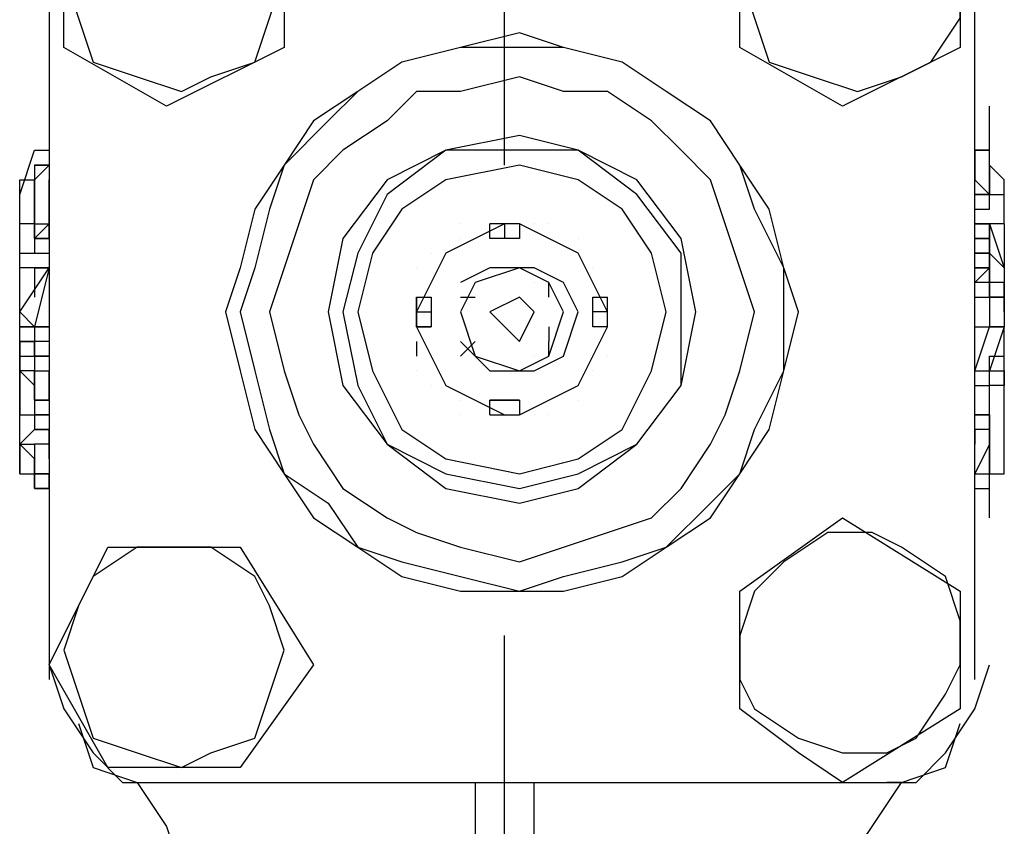
# Model space of a CAD drawing. Units: inches. Extents: x -563674 to 103197, y -378979 to 139854.
# Drawn here: x -459753 to -459357, y -337982 to -337658 of the extents above; entities that cross this region are included whole.
import ezdxf

# ---------------------------------------------------------------- set-up
doc = ezdxf.new("R2010")
doc.units = ezdxf.units.IN
doc.header["$LTSCALE"] = 500
doc.header["$MEASUREMENT"] = 0
doc.layers.add('P', color=250, linetype='CONTINUOUS', lineweight=100)

msp = doc.modelspace()

# ---------------------------------------------------------------- linework, layer by layer
at = {"layer": 'P', "color": 4, "linetype": 'Continuous', "lineweight": 25}
for points in [[(-459558.11738, -337716.86744), (-459558.11738, -336766.33922)], [(-459558.11738, -338100.62107), (-459558.11738, -337905.7923)]]:
    msp.add_lwpolyline(points, dxfattribs=at)
at = {"layer": 'P', "color": 0, "linetype": 'Continuous', "lineweight": 25}
for points in [[(-459735.23444, -337616.50111), (-459693.90713, -337592.8855), (-459646.67591, -337616.50111), (-459646.67591, -337669.63622), (-459693.90713, -337693.25183), (-459735.23444, -337669.63622), (-459735.23444, -337616.50111)], [(-459463.65495, -337616.50111), (-459422.32763, -337592.8855), (-459375.09642, -337616.50111), (-459375.09642, -337669.63622), (-459422.32763, -337693.25183), (-459463.65495, -337669.63622), (-459463.65495, -337616.50111)], [(-459688.00322, -337598.7894), (-459705.71493, -337598.7894), (-459723.42664, -337610.5972), (-459729.33054, -337622.40501), (-459735.23444, -337640.11671), (-459729.33054, -337657.82842), (-459723.42664, -337675.54013), (-459705.71493, -337681.44403), (-459688.00322, -337687.34793), (-459676.19542, -337681.44403), (-459658.48371, -337675.54013), (-459652.57981, -337657.82842), (-459646.67591, -337640.11671), (-459652.57981, -337622.40501), (-459658.48371, -337610.5972), (-459676.19542, -337598.7894), (-459688.00322, -337598.7894)], [(-459416.42373, -337598.7894), (-459434.13544, -337598.7894), (-459451.84714, -337610.5972), (-459457.75105, -337622.40501), (-459463.65495, -337640.11671), (-459457.75105, -337657.82842), (-459451.84714, -337675.54013), (-459434.13544, -337681.44403), (-459416.42373, -337687.34793), (-459398.71203, -337681.44403), (-459386.90422, -337675.54013), (-459375.09642, -337657.82842), (-459375.09642, -337640.11671), (-459375.09642, -337622.40501), (-459386.90422, -337610.5972), (-459398.71203, -337598.7894), (-459416.42373, -337598.7894)], [(-459741.13834, -337640.11671), (-459741.13834, -337923.50401)], [(-459369.19252, -337923.50401), (-459369.19252, -337640.11671)], [(-459552.21348, -337663.73232), (-459575.82909, -337669.63622), (-459599.44469, -337675.54013), (-459617.1564, -337687.34793), (-459634.86811, -337699.15573), (-459646.67591, -337716.86744), (-459658.48371, -337734.57915), (-459664.38762, -337758.19475), (-459670.29152, -337775.90646), (-459664.38762, -337799.52207), (-459658.48371, -337823.13768), (-459646.67591, -337840.84938), (-459634.86811, -337858.56109), (-459617.1564, -337870.36889), (-459599.44469, -337882.1767), (-459575.82909, -337888.0806), (-459552.21348, -337888.0806), (-459534.50177, -337888.0806), (-459510.88616, -337882.1767), (-459493.17446, -337870.36889), (-459475.46275, -337858.56109), (-459463.65495, -337840.84938), (-459451.84714, -337823.13768), (-459445.94324, -337799.52207), (-459440.03934, -337775.90646), (-459445.94324, -337758.19475), (-459451.84714, -337734.57915), (-459463.65495, -337716.86744), (-459475.46275, -337699.15573), (-459493.17446, -337687.34793), (-459510.88616, -337675.54013), (-459534.50177, -337669.63622), (-459552.21348, -337663.73232)], [(-459552.21348, -337669.63622), (-459575.82909, -337669.63622), (-459599.44469, -337675.54013), (-459617.1564, -337687.34793), (-459628.9642, -337699.15573), (-459646.67591, -337716.86744), (-459652.57981, -337734.57915), (-459658.48371, -337758.19475), (-459664.38762, -337775.90646), (-459658.48371, -337799.52207), (-459652.57981, -337823.13768), (-459646.67591, -337840.84938), (-459628.9642, -337852.65719), (-459617.1564, -337870.36889), (-459599.44469, -337876.27279), (-459575.82909, -337882.1767), (-459552.21348, -337888.0806), (-459534.50177, -337882.1767), (-459510.88616, -337876.27279), (-459493.17446, -337870.36889), (-459475.46275, -337852.65719), (-459463.65495, -337840.84938), (-459457.75105, -337823.13768), (-459445.94324, -337799.52207), (-459445.94324, -337775.90646), (-459445.94324, -337758.19475), (-459457.75105, -337734.57915), (-459463.65495, -337716.86744), (-459475.46275, -337699.15573), (-459493.17446, -337687.34793), (-459510.88616, -337675.54013), (-459534.50177, -337669.63622), (-459552.21348, -337669.63622)], [(-459552.21348, -337681.44403), (-459575.82909, -337687.34793), (-459593.54079, -337687.34793), (-459605.3486, -337699.15573), (-459623.0603, -337710.96354), (-459634.86811, -337722.77134), (-459640.77201, -337740.48305), (-459646.67591, -337758.19475), (-459652.57981, -337775.90646), (-459646.67591, -337799.52207), (-459640.77201, -337817.23377), (-459634.86811, -337829.04158), (-459623.0603, -337846.75328), (-459605.3486, -337858.56109), (-459593.54079, -337864.46499), (-459575.82909, -337870.36889), (-459552.21348, -337876.27279), (-459534.50177, -337870.36889), (-459516.79007, -337864.46499), (-459499.07836, -337858.56109), (-459487.27056, -337846.75328), (-459475.46275, -337829.04158), (-459469.55885, -337817.23377), (-459463.65495, -337799.52207), (-459457.75105, -337775.90646), (-459463.65495, -337758.19475), (-459469.55885, -337740.48305), (-459475.46275, -337722.77134), (-459487.27056, -337710.96354), (-459499.07836, -337699.15573), (-459516.79007, -337687.34793), (-459534.50177, -337687.34793), (-459552.21348, -337681.44403)], [(-459741.13834, -337693.25183), (-459741.13834, -337710.96354)], [(-459363.28861, -337710.96354), (-459363.28861, -337693.25183)], [(-459552.21348, -337705.05964), (-459581.73299, -337710.96354), (-459605.3486, -337722.77134), (-459623.0603, -337746.38695), (-459628.9642, -337775.90646), (-459623.0603, -337805.42597), (-459605.3486, -337829.04158), (-459581.73299, -337846.75328), (-459552.21348, -337852.65719), (-459528.59787, -337846.75328), (-459504.98226, -337829.04158), (-459487.27056, -337805.42597), (-459481.36665, -337775.90646), (-459487.27056, -337746.38695), (-459504.98226, -337722.77134), (-459528.59787, -337710.96354), (-459552.21348, -337705.05964)], [(-459552.21348, -337705.05964), (-459581.73299, -337710.96354), (-459605.3486, -337722.77134), (-459623.0603, -337746.38695), (-459628.9642, -337775.90646), (-459623.0603, -337805.42597), (-459605.3486, -337829.04158), (-459581.73299, -337846.75328), (-459552.21348, -337852.65719), (-459528.59787, -337846.75328), (-459504.98226, -337829.04158), (-459487.27056, -337805.42597), (-459481.36665, -337775.90646), (-459487.27056, -337746.38695), (-459504.98226, -337722.77134), (-459528.59787, -337710.96354), (-459552.21348, -337705.05964)], [(-459752.94615, -337740.48305), (-459752.94615, -337734.57915), (-459752.94615, -337734.57915), (-459752.94615, -337728.67524), (-459747.04224, -337710.96354), (-459741.13834, -337710.96354)], [(-459552.21348, -337710.96354), (-459581.73299, -337710.96354), (-459605.3486, -337728.67524), (-459617.1564, -337752.29085), (-459623.0603, -337775.90646), (-459617.1564, -337805.42597), (-459605.3486, -337829.04158), (-459581.73299, -337840.84938), (-459552.21348, -337846.75328), (-459528.59787, -337840.84938), (-459504.98226, -337829.04158), (-459487.27056, -337805.42597), (-459487.27056, -337775.90646), (-459487.27056, -337752.29085), (-459504.98226, -337728.67524), (-459528.59787, -337710.96354), (-459552.21348, -337710.96354)], [(-459363.28861, -337710.96354), (-459369.19252, -337710.96354), (-459369.19252, -337716.86744), (-459369.19252, -337716.86744), (-459369.19252, -337716.86744), (-459369.19252, -337716.86744), (-459369.19252, -337716.86744), (-459369.19252, -337716.86744), (-459369.19252, -337716.86744)], [(-459369.19252, -337710.96354), (-459369.19252, -337710.96354)], [(-459369.19252, -337710.96354), (-459363.28861, -337710.96354), (-459363.28861, -337710.96354), (-459363.28861, -337710.96354), (-459363.28861, -337710.96354), (-459363.28861, -337710.96354), (-459363.28861, -337710.96354), (-459363.28861, -337710.96354), (-459363.28861, -337710.96354), (-459363.28861, -337710.96354), (-459363.28861, -337710.96354), (-459363.28861, -337710.96354), (-459363.28861, -337710.96354), (-459369.19252, -337710.96354)], [(-459363.28861, -337734.57915), (-459363.28861, -337734.57915), (-459363.28861, -337734.57915), (-459363.28861, -337734.57915), (-459363.28861, -337734.57915), (-459363.28861, -337734.57915), (-459363.28861, -337734.57915), (-459363.28861, -337734.57915), (-459363.28861, -337734.57915), (-459363.28861, -337734.57915), (-459363.28861, -337734.57915), (-459363.28861, -337734.57915), (-459363.28861, -337734.57915), (-459363.28861, -337734.57915), (-459363.28861, -337734.57915), (-459363.28861, -337734.57915), (-459363.28861, -337734.57915), (-459363.28861, -337734.57915), (-459363.28861, -337734.57915), (-459363.28861, -337734.57915), (-459363.28861, -337734.57915), (-459363.28861, -337734.57915), (-459363.28861, -337734.57915), (-459363.28861, -337728.67524), (-459357.38471, -337728.67524), (-459357.38471, -337728.67524), (-459357.38471, -337728.67524), (-459357.38471, -337728.67524), (-459357.38471, -337722.77134), (-459357.38471, -337722.77134), (-459357.38471, -337722.77134), (-459357.38471, -337722.77134), (-459357.38471, -337722.77134), (-459357.38471, -337722.77134), (-459363.28861, -337716.86744), (-459363.28861, -337716.86744), (-459363.28861, -337716.86744), (-459363.28861, -337716.86744), (-459363.28861, -337710.96354)], [(-459363.28861, -337710.96354), (-459363.28861, -337710.96354), (-459363.28861, -337710.96354), (-459363.28861, -337710.96354), (-459363.28861, -337710.96354), (-459363.28861, -337710.96354), (-459363.28861, -337710.96354), (-459363.28861, -337710.96354), (-459363.28861, -337710.96354), (-459363.28861, -337710.96354), (-459363.28861, -337710.96354), (-459363.28861, -337710.96354), (-459363.28861, -337710.96354)], [(-459747.04224, -337716.86744), (-459741.13834, -337716.86744), (-459741.13834, -337716.86744), (-459747.04224, -337716.86744), (-459747.04224, -337722.77134), (-459741.13834, -337716.86744)], [(-459552.21348, -337716.86744), (-459581.73299, -337722.77134), (-459599.44469, -337734.57915), (-459611.2525, -337752.29085), (-459617.1564, -337775.90646), (-459611.2525, -337799.52207), (-459599.44469, -337823.13768), (-459581.73299, -337834.94548), (-459552.21348, -337840.84938), (-459528.59787, -337834.94548), (-459510.88616, -337823.13768), (-459499.07836, -337799.52207), (-459493.17446, -337775.90646), (-459499.07836, -337752.29085), (-459510.88616, -337734.57915), (-459528.59787, -337722.77134), (-459552.21348, -337716.86744)], [(-459369.19252, -337716.86744), (-459369.19252, -337722.77134), (-459369.19252, -337722.77134), (-459369.19252, -337722.77134), (-459369.19252, -337722.77134), (-459369.19252, -337722.77134), (-459369.19252, -337722.77134), (-459369.19252, -337722.77134), (-459369.19252, -337722.77134), (-459369.19252, -337722.77134), (-459363.28861, -337728.67524), (-459363.28861, -337728.67524), (-459363.28861, -337728.67524), (-459363.28861, -337728.67524), (-459369.19252, -337728.67524), (-459363.28861, -337728.67524), (-459369.19252, -337728.67524), (-459363.28861, -337728.67524)], [(-459363.28861, -337716.86744), (-459363.28861, -337722.77134), (-459363.28861, -337722.77134), (-459363.28861, -337722.77134), (-459363.28861, -337716.86744), (-459363.28861, -337716.86744)], [(-459363.28861, -337722.77134), (-459363.28861, -337716.86744)], [(-459363.28861, -337716.86744), (-459363.28861, -337716.86744), (-459363.28861, -337716.86744), (-459363.28861, -337716.86744), (-459363.28861, -337716.86744), (-459363.28861, -337716.86744)], [(-459363.28861, -337716.86744), (-459363.28861, -337716.86744)], [(-459363.28861, -337716.86744), (-459363.28861, -337716.86744)], [(-459363.28861, -337716.86744), (-459363.28861, -337716.86744)], [(-459363.28861, -337722.77134), (-459363.28861, -337722.77134), (-459363.28861, -337722.77134), (-459363.28861, -337722.77134), (-459363.28861, -337716.86744), (-459363.28861, -337716.86744), (-459363.28861, -337716.86744), (-459363.28861, -337716.86744), (-459363.28861, -337716.86744), (-459363.28861, -337716.86744), (-459363.28861, -337716.86744), (-459363.28861, -337716.86744), (-459363.28861, -337716.86744), (-459363.28861, -337716.86744), (-459363.28861, -337716.86744), (-459363.28861, -337716.86744), (-459363.28861, -337716.86744), (-459363.28861, -337716.86744), (-459363.28861, -337716.86744), (-459363.28861, -337716.86744), (-459363.28861, -337716.86744), (-459363.28861, -337716.86744), (-459363.28861, -337716.86744)], [(-459752.94615, -337840.84938), (-459752.94615, -337793.61817), (-459752.94615, -337728.67524), (-459752.94615, -337722.77134)], [(-459752.94615, -337722.77134), (-459747.04224, -337722.77134)], [(-459747.04224, -337740.48305), (-459747.04224, -337740.48305), (-459747.04224, -337740.48305), (-459741.13834, -337740.48305), (-459741.13834, -337740.48305), (-459741.13834, -337734.57915), (-459741.13834, -337734.57915), (-459741.13834, -337728.67524), (-459741.13834, -337728.67524), (-459741.13834, -337722.77134), (-459741.13834, -337722.77134)], [(-459747.04224, -337740.48305), (-459747.04224, -337740.48305), (-459747.04224, -337740.48305), (-459747.04224, -337740.48305), (-459747.04224, -337740.48305), (-459747.04224, -337740.48305), (-459747.04224, -337740.48305), (-459747.04224, -337740.48305), (-459747.04224, -337740.48305), (-459747.04224, -337740.48305), (-459747.04224, -337740.48305), (-459747.04224, -337734.57915), (-459747.04224, -337734.57915), (-459747.04224, -337734.57915), (-459747.04224, -337734.57915), (-459747.04224, -337728.67524), (-459747.04224, -337728.67524), (-459747.04224, -337728.67524), (-459747.04224, -337722.77134), (-459747.04224, -337728.67524), (-459747.04224, -337728.67524), (-459747.04224, -337734.57915), (-459747.04224, -337734.57915), (-459747.04224, -337740.48305)], [(-459369.19252, -337722.77134), (-459369.19252, -337722.77134)], [(-459363.28861, -337722.77134), (-459363.28861, -337722.77134)], [(-459363.28861, -337722.77134), (-459363.28861, -337722.77134), (-459363.28861, -337722.77134), (-459363.28861, -337722.77134)], [(-459363.28861, -337722.77134), (-459363.28861, -337722.77134), (-459363.28861, -337722.77134), (-459363.28861, -337722.77134), (-459363.28861, -337722.77134), (-459363.28861, -337722.77134), (-459363.28861, -337722.77134)], [(-459363.28861, -337728.67524), (-459363.28861, -337728.67524), (-459363.28861, -337722.77134), (-459363.28861, -337722.77134), (-459363.28861, -337722.77134), (-459363.28861, -337728.67524), (-459363.28861, -337728.67524)], [(-459363.28861, -337728.67524), (-459363.28861, -337728.67524), (-459363.28861, -337728.67524), (-459363.28861, -337728.67524), (-459363.28861, -337728.67524), (-459363.28861, -337728.67524), (-459363.28861, -337728.67524), (-459363.28861, -337728.67524), (-459363.28861, -337728.67524), (-459363.28861, -337728.67524), (-459363.28861, -337728.67524), (-459363.28861, -337728.67524), (-459363.28861, -337728.67524), (-459363.28861, -337728.67524), (-459363.28861, -337728.67524), (-459363.28861, -337728.67524), (-459363.28861, -337722.77134), (-459363.28861, -337722.77134), (-459363.28861, -337722.77134), (-459363.28861, -337722.77134)], [(-459363.28861, -337722.77134), (-459363.28861, -337722.77134), (-459363.28861, -337722.77134), (-459363.28861, -337722.77134), (-459363.28861, -337722.77134), (-459363.28861, -337722.77134)], [(-459363.28861, -337722.77134), (-459363.28861, -337722.77134)], [(-459357.38471, -337740.48305), (-459357.38471, -337728.67524), (-459357.38471, -337722.77134)], [(-459357.38471, -337722.77134), (-459357.38471, -337722.77134)], [(-459369.19252, -337734.57915), (-459363.28861, -337734.57915), (-459363.28861, -337734.57915), (-459363.28861, -337728.67524)], [(-459363.28861, -337728.67524), (-459363.28861, -337728.67524), (-459363.28861, -337728.67524), (-459363.28861, -337728.67524), (-459363.28861, -337728.67524), (-459363.28861, -337728.67524), (-459363.28861, -337728.67524)], [(-459363.28861, -337728.67524), (-459363.28861, -337728.67524)], [(-459363.28861, -337728.67524), (-459363.28861, -337728.67524)], [(-459363.28861, -337728.67524), (-459363.28861, -337728.67524)], [(-459741.13834, -337740.48305), (-459741.13834, -337740.48305), (-459741.13834, -337740.48305), (-459741.13834, -337734.57915), (-459741.13834, -337734.57915), (-459741.13834, -337734.57915)], [(-459369.19252, -337734.57915), (-459369.19252, -337734.57915), (-459369.19252, -337734.57915), (-459363.28861, -337734.57915), (-459363.28861, -337734.57915), (-459363.28861, -337734.57915), (-459363.28861, -337734.57915), (-459363.28861, -337734.57915), (-459363.28861, -337734.57915)], [(-459357.38471, -337740.48305), (-459357.38471, -337734.57915)], [(-459741.13834, -337746.38695), (-459747.04224, -337746.38695), (-459747.04224, -337746.38695), (-459747.04224, -337746.38695), (-459747.04224, -337746.38695), (-459747.04224, -337746.38695), (-459747.04224, -337740.48305), (-459747.04224, -337740.48305), (-459747.04224, -337740.48305), (-459747.04224, -337740.48305), (-459752.94615, -337740.48305)], [(-459741.13834, -337740.48305), (-459741.13834, -337740.48305), (-459741.13834, -337740.48305), (-459741.13834, -337740.48305), (-459741.13834, -337740.48305), (-459747.04224, -337746.38695)], [(-459747.04224, -337746.38695), (-459747.04224, -337746.38695), (-459741.13834, -337746.38695), (-459741.13834, -337740.48305), (-459741.13834, -337740.48305), (-459741.13834, -337740.48305)], [(-459747.04224, -337740.48305), (-459747.04224, -337752.29085)], [(-459741.13834, -337740.48305), (-459741.13834, -337740.48305), (-459741.13834, -337740.48305), (-459741.13834, -337740.48305)], [(-459558.11738, -337740.48305), (-459581.73299, -337752.29085), (-459593.54079, -337775.90646)], [(-459575.82909, -337740.48305), (-459575.82909, -337740.48305)], [(-459575.82909, -337740.48305), (-459575.82909, -337740.48305)], [(-459575.82909, -337740.48305), (-459575.82909, -337740.48305), (-459575.82909, -337740.48305)], [(-459575.82909, -337740.48305), (-459575.82909, -337740.48305), (-459575.82909, -337740.48305)], [(-459552.21348, -337740.48305), (-459552.21348, -337746.38695), (-459564.02128, -337746.38695), (-459564.02128, -337740.48305)], [(-459564.02128, -337740.48305), (-459564.02128, -337740.48305)], [(-459564.02128, -337740.48305), (-459564.02128, -337740.48305)], [(-459558.11738, -337740.48305), (-459564.02128, -337740.48305)], [(-459564.02128, -337740.48305), (-459564.02128, -337740.48305)], [(-459564.02128, -337740.48305), (-459564.02128, -337740.48305)], [(-459558.11738, -337740.48305), (-459564.02128, -337740.48305)], [(-459564.02128, -337740.48305), (-459564.02128, -337740.48305)], [(-459564.02128, -337740.48305), (-459564.02128, -337740.48305)], [(-459558.11738, -337740.48305), (-459564.02128, -337740.48305)], [(-459558.11738, -337740.48305), (-459564.02128, -337740.48305)], [(-459558.11738, -337740.48305), (-459564.02128, -337740.48305)], [(-459558.11738, -337740.48305), (-459558.11738, -337740.48305)], [(-459558.11738, -337740.48305), (-459558.11738, -337740.48305)], [(-459558.11738, -337740.48305), (-459558.11738, -337740.48305)], [(-459558.11738, -337740.48305), (-459558.11738, -337740.48305)], [(-459558.11738, -337740.48305), (-459558.11738, -337740.48305), (-459558.11738, -337746.38695), (-459558.11738, -337746.38695)], [(-459552.21348, -337740.48305), (-459558.11738, -337740.48305)], [(-459552.21348, -337740.48305), (-459558.11738, -337740.48305)], [(-459552.21348, -337740.48305), (-459558.11738, -337740.48305)], [(-459552.21348, -337740.48305), (-459558.11738, -337740.48305)], [(-459552.21348, -337740.48305), (-459558.11738, -337740.48305)], [(-459516.79007, -337775.90646), (-459528.59787, -337752.29085), (-459552.21348, -337740.48305)], [(-459546.30958, -337740.48305), (-459546.30958, -337740.48305)], [(-459546.30958, -337740.48305), (-459546.30958, -337740.48305)], [(-459546.30958, -337740.48305), (-459546.30958, -337740.48305), (-459546.30958, -337740.48305)], [(-459546.30958, -337740.48305), (-459546.30958, -337740.48305), (-459546.30958, -337740.48305)], [(-459540.40567, -337740.48305), (-459540.40567, -337740.48305)], [(-459540.40567, -337740.48305), (-459540.40567, -337740.48305)], [(-459540.40567, -337740.48305), (-459540.40567, -337740.48305), (-459540.40567, -337740.48305)], [(-459540.40567, -337740.48305), (-459540.40567, -337740.48305), (-459540.40567, -337740.48305)], [(-459369.19252, -337740.48305), (-459363.28861, -337740.48305), (-459363.28861, -337740.48305), (-459363.28861, -337746.38695), (-459363.28861, -337746.38695), (-459363.28861, -337746.38695), (-459369.19252, -337746.38695), (-459363.28861, -337746.38695)], [(-459357.38471, -337740.48305), (-459363.28861, -337740.48305), (-459357.38471, -337758.19475), (-459357.38471, -337758.19475), (-459357.38471, -337758.19475), (-459357.38471, -337758.19475), (-459357.38471, -337758.19475), (-459363.28861, -337752.29085), (-459363.28861, -337752.29085), (-459363.28861, -337752.29085), (-459363.28861, -337752.29085), (-459363.28861, -337752.29085), (-459363.28861, -337752.29085), (-459363.28861, -337746.38695), (-459363.28861, -337746.38695), (-459363.28861, -337746.38695), (-459363.28861, -337746.38695), (-459363.28861, -337746.38695), (-459363.28861, -337740.48305), (-459363.28861, -337740.48305), (-459363.28861, -337740.48305), (-459363.28861, -337740.48305), (-459363.28861, -337740.48305), (-459363.28861, -337740.48305), (-459363.28861, -337740.48305), (-459363.28861, -337740.48305), (-459363.28861, -337740.48305), (-459363.28861, -337740.48305), (-459363.28861, -337740.48305), (-459363.28861, -337740.48305), (-459363.28861, -337740.48305), (-459369.19252, -337740.48305), (-459363.28861, -337740.48305), (-459369.19252, -337740.48305)], [(-459363.28861, -337740.48305), (-459363.28861, -337740.48305), (-459369.19252, -337740.48305), (-459369.19252, -337740.48305), (-459369.19252, -337740.48305)], [(-459363.28861, -337740.48305), (-459363.28861, -337740.48305)], [(-459357.38471, -337740.48305), (-459357.38471, -337770.00256), (-459357.38471, -337770.00256), (-459363.28861, -337770.00256), (-459357.38471, -337770.00256), (-459357.38471, -337770.00256), (-459363.28861, -337770.00256)], [(-459363.28861, -337740.48305), (-459363.28861, -337740.48305)], [(-459575.82909, -337746.38695), (-459575.82909, -337746.38695)], [(-459575.82909, -337746.38695), (-459575.82909, -337746.38695)], [(-459575.82909, -337746.38695), (-459575.82909, -337746.38695), (-459575.82909, -337746.38695)], [(-459575.82909, -337746.38695), (-459575.82909, -337746.38695), (-459575.82909, -337746.38695)], [(-459558.11738, -337746.38695), (-459564.02128, -337746.38695)], [(-459558.11738, -337746.38695), (-459564.02128, -337746.38695)], [(-459558.11738, -337746.38695), (-459564.02128, -337746.38695)], [(-459558.11738, -337746.38695), (-459564.02128, -337746.38695)], [(-459558.11738, -337746.38695), (-459564.02128, -337746.38695)], [(-459558.11738, -337746.38695), (-459558.11738, -337746.38695)], [(-459558.11738, -337746.38695), (-459558.11738, -337746.38695)], [(-459558.11738, -337746.38695), (-459558.11738, -337746.38695)], [(-459558.11738, -337746.38695), (-459558.11738, -337746.38695)], [(-459552.21348, -337746.38695), (-459558.11738, -337746.38695)], [(-459552.21348, -337746.38695), (-459558.11738, -337746.38695)], [(-459552.21348, -337746.38695), (-459558.11738, -337746.38695)], [(-459552.21348, -337746.38695), (-459558.11738, -337746.38695)], [(-459552.21348, -337746.38695), (-459558.11738, -337746.38695)], [(-459528.59787, -337746.38695), (-459528.59787, -337746.38695)], [(-459528.59787, -337746.38695), (-459528.59787, -337746.38695)], [(-459528.59787, -337746.38695), (-459528.59787, -337746.38695), (-459528.59787, -337746.38695)], [(-459528.59787, -337746.38695), (-459528.59787, -337746.38695), (-459528.59787, -337746.38695)], [(-459369.19252, -337746.38695), (-459363.28861, -337746.38695), (-459363.28861, -337746.38695), (-459363.28861, -337752.29085), (-459363.28861, -337752.29085), (-459369.19252, -337752.29085)], [(-459363.28861, -337764.09866), (-459363.28861, -337764.09866), (-459363.28861, -337758.19475), (-459363.28861, -337758.19475), (-459363.28861, -337758.19475), (-459363.28861, -337758.19475), (-459363.28861, -337758.19475), (-459363.28861, -337752.29085), (-459363.28861, -337752.29085), (-459363.28861, -337752.29085), (-459363.28861, -337752.29085), (-459363.28861, -337752.29085), (-459363.28861, -337752.29085), (-459363.28861, -337746.38695), (-459363.28861, -337746.38695), (-459363.28861, -337746.38695), (-459363.28861, -337746.38695), (-459363.28861, -337746.38695), (-459363.28861, -337746.38695), (-459363.28861, -337746.38695), (-459363.28861, -337746.38695), (-459363.28861, -337746.38695), (-459363.28861, -337746.38695), (-459363.28861, -337746.38695), (-459363.28861, -337746.38695), (-459363.28861, -337746.38695), (-459363.28861, -337746.38695)], [(-459363.28861, -337770.00256), (-459357.38471, -337770.00256), (-459357.38471, -337770.00256), (-459357.38471, -337764.09866), (-459357.38471, -337764.09866), (-459357.38471, -337764.09866), (-459363.28861, -337764.09866), (-459363.28861, -337764.09866), (-459363.28861, -337758.19475), (-459363.28861, -337758.19475), (-459363.28861, -337758.19475), (-459363.28861, -337752.29085), (-459363.28861, -337752.29085), (-459363.28861, -337752.29085), (-459363.28861, -337752.29085), (-459363.28861, -337752.29085), (-459363.28861, -337752.29085), (-459363.28861, -337752.29085), (-459363.28861, -337752.29085), (-459363.28861, -337746.38695)], [(-459363.28861, -337770.00256), (-459363.28861, -337770.00256), (-459363.28861, -337770.00256), (-459363.28861, -337770.00256), (-459363.28861, -337770.00256), (-459363.28861, -337764.09866), (-459363.28861, -337764.09866), (-459363.28861, -337764.09866), (-459363.28861, -337764.09866), (-459363.28861, -337764.09866), (-459363.28861, -337758.19475), (-459363.28861, -337758.19475), (-459363.28861, -337758.19475), (-459363.28861, -337752.29085), (-459363.28861, -337752.29085), (-459363.28861, -337752.29085), (-459363.28861, -337752.29085), (-459363.28861, -337752.29085), (-459363.28861, -337752.29085), (-459363.28861, -337752.29085), (-459363.28861, -337752.29085), (-459363.28861, -337746.38695)], [(-459747.04224, -337758.19475), (-459752.94615, -337758.19475), (-459752.94615, -337752.29085), (-459741.13834, -337752.29085), (-459741.13834, -337752.29085), (-459741.13834, -337758.19475), (-459752.94615, -337758.19475)], [(-459587.63689, -337752.29085), (-459587.63689, -337752.29085)], [(-459587.63689, -337752.29085), (-459587.63689, -337752.29085), (-459587.63689, -337752.29085)], [(-459528.59787, -337752.29085), (-459528.59787, -337752.29085)], [(-459528.59787, -337752.29085), (-459528.59787, -337752.29085)], [(-459528.59787, -337752.29085), (-459528.59787, -337752.29085), (-459528.59787, -337752.29085)], [(-459528.59787, -337752.29085), (-459528.59787, -337752.29085), (-459528.59787, -337752.29085)], [(-459369.19252, -337752.29085), (-459363.28861, -337752.29085), (-459363.28861, -337752.29085), (-459363.28861, -337758.19475), (-459363.28861, -337758.19475), (-459363.28861, -337758.19475), (-459369.19252, -337758.19475), (-459363.28861, -337758.19475), (-459369.19252, -337758.19475)], [(-459369.19252, -337752.29085), (-459363.28861, -337752.29085), (-459363.28861, -337752.29085), (-459363.28861, -337752.29085), (-459363.28861, -337752.29085)], [(-459752.94615, -337781.81036), (-459752.94615, -337775.90646), (-459741.13834, -337758.19475), (-459741.13834, -337758.19475), (-459741.13834, -337758.19475)], [(-459752.94615, -337775.90646), (-459741.13834, -337758.19475)], [(-459747.04224, -337758.19475), (-459741.13834, -337758.19475), (-459747.04224, -337781.81036)], [(-459747.04224, -337758.19475), (-459747.04224, -337770.00256)], [(-459593.54079, -337758.19475), (-459593.54079, -337758.19475)], [(-459593.54079, -337758.19475), (-459593.54079, -337758.19475), (-459593.54079, -337758.19475)], [(-459552.21348, -337758.19475), (-459569.92518, -337764.09866), (-459575.82909, -337775.90646), (-459569.92518, -337793.61817), (-459552.21348, -337799.52207), (-459540.40567, -337793.61817), (-459534.50177, -337775.90646), (-459540.40567, -337764.09866), (-459552.21348, -337758.19475)], [(-459575.82909, -337787.71426), (-459564.02128, -337799.52207), (-459546.30958, -337799.52207), (-459534.50177, -337793.61817), (-459528.59787, -337775.90646), (-459534.50177, -337764.09866), (-459546.30958, -337758.19475), (-459564.02128, -337758.19475), (-459575.82909, -337764.09866)], [(-459522.69397, -337758.19475), (-459522.69397, -337758.19475)], [(-459522.69397, -337758.19475), (-459522.69397, -337758.19475)], [(-459522.69397, -337758.19475), (-459522.69397, -337758.19475), (-459522.69397, -337758.19475)], [(-459522.69397, -337758.19475), (-459522.69397, -337758.19475), (-459522.69397, -337758.19475)], [(-459369.19252, -337764.09866), (-459363.28861, -337758.19475), (-459363.28861, -337758.19475), (-459363.28861, -337764.09866), (-459363.28861, -337764.09866)], [(-459546.30958, -337764.09866), (-459546.30958, -337764.09866)], [(-459540.40567, -337770.00256), (-459540.40567, -337764.09866)], [(-459363.28861, -337770.00256), (-459363.28861, -337770.00256), (-459363.28861, -337770.00256), (-459363.28861, -337764.09866), (-459363.28861, -337764.09866), (-459363.28861, -337764.09866), (-459369.19252, -337764.09866)], [(-459369.19252, -337764.09866), (-459369.19252, -337764.09866), (-459369.19252, -337764.09866)], [(-459363.28861, -337770.00256), (-459363.28861, -337764.09866), (-459363.28861, -337764.09866), (-459363.28861, -337764.09866), (-459363.28861, -337764.09866), (-459363.28861, -337764.09866), (-459363.28861, -337764.09866), (-459363.28861, -337764.09866), (-459363.28861, -337770.00256), (-459363.28861, -337770.00256), (-459363.28861, -337770.00256), (-459363.28861, -337770.00256), (-459363.28861, -337770.00256), (-459363.28861, -337770.00256)], [(-459587.63689, -337770.00256), (-459587.63689, -337781.81036), (-459593.54079, -337781.81036)], [(-459593.54079, -337770.00256), (-459587.63689, -337770.00256)], [(-459593.54079, -337770.00256), (-459593.54079, -337770.00256)], [(-459593.54079, -337770.00256), (-459593.54079, -337775.90646), (-459593.54079, -337781.81036)], [(-459587.63689, -337781.81036), (-459593.54079, -337781.81036), (-459593.54079, -337775.90646), (-459593.54079, -337770.00256)], [(-459593.54079, -337770.00256), (-459593.54079, -337770.00256), (-459593.54079, -337770.00256)], [(-459593.54079, -337770.00256), (-459593.54079, -337775.90646)], [(-459593.54079, -337770.00256), (-459593.54079, -337775.90646)], [(-459593.54079, -337770.00256), (-459593.54079, -337775.90646)], [(-459593.54079, -337770.00256), (-459593.54079, -337775.90646)], [(-459587.63689, -337770.00256), (-459587.63689, -337775.90646)], [(-459587.63689, -337770.00256), (-459587.63689, -337775.90646)], [(-459587.63689, -337770.00256), (-459587.63689, -337775.90646)], [(-459587.63689, -337770.00256), (-459587.63689, -337775.90646)], [(-459575.82909, -337770.00256), (-459569.92518, -337770.00256)], [(-459552.21348, -337770.00256), (-459564.02128, -337775.90646), (-459552.21348, -337787.71426), (-459546.30958, -337775.90646), (-459552.21348, -337770.00256)], [(-459540.40567, -337770.00256), (-459540.40567, -337770.00256)], [(-459516.79007, -337781.81036), (-459522.69397, -337781.81036), (-459522.69397, -337770.00256), (-459516.79007, -337770.00256)], [(-459522.69397, -337775.90646), (-459522.69397, -337770.00256)], [(-459522.69397, -337775.90646), (-459522.69397, -337770.00256)], [(-459522.69397, -337775.90646), (-459522.69397, -337770.00256)], [(-459522.69397, -337775.90646), (-459522.69397, -337770.00256)], [(-459516.79007, -337770.00256), (-459516.79007, -337770.00256)], [(-459516.79007, -337770.00256), (-459516.79007, -337770.00256)], [(-459516.79007, -337770.00256), (-459516.79007, -337770.00256)], [(-459516.79007, -337775.90646), (-459516.79007, -337770.00256)], [(-459516.79007, -337770.00256), (-459516.79007, -337770.00256)], [(-459516.79007, -337770.00256), (-459516.79007, -337770.00256)], [(-459516.79007, -337775.90646), (-459516.79007, -337770.00256)], [(-459516.79007, -337775.90646), (-459516.79007, -337770.00256)], [(-459516.79007, -337775.90646), (-459516.79007, -337770.00256)], [(-459369.19252, -337770.00256), (-459363.28861, -337770.00256), (-459357.38471, -337770.00256), (-459357.38471, -337781.81036)], [(-459369.19252, -337770.00256), (-459363.28861, -337770.00256)], [(-459363.28861, -337770.00256), (-459363.28861, -337781.81036), (-459357.38471, -337781.81036), (-459357.38471, -337781.81036), (-459363.28861, -337781.81036)], [(-459363.28861, -337770.00256), (-459357.38471, -337770.00256)], [(-459357.38471, -337770.00256), (-459357.38471, -337770.00256)], [(-459357.38471, -337770.00256), (-459357.38471, -337770.00256)], [(-459357.38471, -337775.90646), (-459357.38471, -337770.00256)], [(-459747.04224, -337781.81036), (-459752.94615, -337775.90646)], [(-459741.13834, -337781.81036), (-459741.13834, -337781.81036), (-459752.94615, -337781.81036), (-459752.94615, -337775.90646)], [(-459593.54079, -337775.90646), (-459593.54079, -337775.90646)], [(-459593.54079, -337775.90646), (-459593.54079, -337775.90646)], [(-459593.54079, -337775.90646), (-459593.54079, -337775.90646)], [(-459593.54079, -337775.90646), (-459587.63689, -337775.90646), (-459587.63689, -337775.90646)], [(-459593.54079, -337775.90646), (-459593.54079, -337775.90646)], [(-459593.54079, -337775.90646), (-459593.54079, -337781.81036)], [(-459593.54079, -337775.90646), (-459593.54079, -337781.81036)], [(-459593.54079, -337775.90646), (-459593.54079, -337781.81036)], [(-459593.54079, -337775.90646), (-459593.54079, -337781.81036)], [(-459587.63689, -337775.90646), (-459587.63689, -337775.90646)], [(-459587.63689, -337775.90646), (-459587.63689, -337775.90646)], [(-459587.63689, -337775.90646), (-459587.63689, -337775.90646)], [(-459587.63689, -337775.90646), (-459587.63689, -337781.81036)], [(-459587.63689, -337775.90646), (-459587.63689, -337781.81036)], [(-459587.63689, -337775.90646), (-459587.63689, -337781.81036)], [(-459587.63689, -337775.90646), (-459587.63689, -337781.81036)], [(-459522.69397, -337775.90646), (-459522.69397, -337775.90646)], [(-459522.69397, -337775.90646), (-459522.69397, -337775.90646)], [(-459522.69397, -337775.90646), (-459522.69397, -337775.90646)], [(-459516.79007, -337775.90646), (-459516.79007, -337775.90646), (-459522.69397, -337775.90646), (-459522.69397, -337775.90646)], [(-459522.69397, -337781.81036), (-459522.69397, -337775.90646)], [(-459522.69397, -337781.81036), (-459522.69397, -337775.90646)], [(-459522.69397, -337781.81036), (-459522.69397, -337775.90646)], [(-459522.69397, -337781.81036), (-459522.69397, -337775.90646)], [(-459516.79007, -337775.90646), (-459516.79007, -337775.90646)], [(-459516.79007, -337775.90646), (-459516.79007, -337775.90646)], [(-459516.79007, -337775.90646), (-459516.79007, -337775.90646)], [(-459516.79007, -337781.81036), (-459516.79007, -337775.90646)], [(-459516.79007, -337781.81036), (-459516.79007, -337775.90646)], [(-459516.79007, -337781.81036), (-459516.79007, -337775.90646)], [(-459516.79007, -337781.81036), (-459516.79007, -337775.90646)], [(-459752.94615, -337781.81036), (-459741.13834, -337781.81036), (-459741.13834, -337781.81036)], [(-459752.94615, -337781.81036), (-459752.94615, -337781.81036)], [(-459741.13834, -337781.81036), (-459752.94615, -337781.81036)], [(-459747.04224, -337781.81036), (-459747.04224, -337787.71426)], [(-459741.13834, -337781.81036), (-459741.13834, -337781.81036)], [(-459593.54079, -337781.81036), (-459581.73299, -337805.42597), (-459558.11738, -337817.23377)], [(-459593.54079, -337781.81036), (-459593.54079, -337781.81036)], [(-459593.54079, -337781.81036), (-459593.54079, -337781.81036)], [(-459593.54079, -337781.81036), (-459593.54079, -337781.81036)], [(-459593.54079, -337781.81036), (-459587.63689, -337781.81036), (-459587.63689, -337781.81036)], [(-459593.54079, -337781.81036), (-459593.54079, -337781.81036), (-459593.54079, -337781.81036)], [(-459593.54079, -337781.81036), (-459593.54079, -337781.81036)], [(-459593.54079, -337781.81036), (-459593.54079, -337781.81036)], [(-459593.54079, -337781.81036), (-459593.54079, -337781.81036)], [(-459593.54079, -337781.81036), (-459593.54079, -337781.81036)], [(-459587.63689, -337781.81036), (-459587.63689, -337781.81036)], [(-459587.63689, -337781.81036), (-459587.63689, -337781.81036)], [(-459587.63689, -337781.81036), (-459587.63689, -337781.81036)], [(-459587.63689, -337781.81036), (-459587.63689, -337781.81036)], [(-459587.63689, -337781.81036), (-459587.63689, -337781.81036)], [(-459587.63689, -337781.81036), (-459587.63689, -337781.81036)], [(-459587.63689, -337781.81036), (-459587.63689, -337781.81036)], [(-459552.21348, -337817.23377), (-459528.59787, -337805.42597), (-459516.79007, -337781.81036)], [(-459540.40567, -337781.81036), (-459540.40567, -337787.71426)], [(-459522.69397, -337781.81036), (-459522.69397, -337781.81036)], [(-459522.69397, -337781.81036), (-459522.69397, -337781.81036)], [(-459522.69397, -337781.81036), (-459522.69397, -337781.81036)], [(-459516.79007, -337781.81036), (-459516.79007, -337781.81036), (-459522.69397, -337781.81036), (-459522.69397, -337781.81036), (-459522.69397, -337781.81036)], [(-459522.69397, -337781.81036), (-459522.69397, -337781.81036)], [(-459522.69397, -337781.81036), (-459522.69397, -337781.81036)], [(-459522.69397, -337781.81036), (-459522.69397, -337781.81036)], [(-459522.69397, -337781.81036), (-459522.69397, -337781.81036)], [(-459516.79007, -337781.81036), (-459516.79007, -337781.81036)], [(-459516.79007, -337781.81036), (-459516.79007, -337781.81036)], [(-459516.79007, -337781.81036), (-459516.79007, -337781.81036)], [(-459516.79007, -337781.81036), (-459516.79007, -337781.81036)], [(-459516.79007, -337781.81036), (-459516.79007, -337781.81036)], [(-459516.79007, -337781.81036), (-459516.79007, -337781.81036)], [(-459516.79007, -337781.81036), (-459516.79007, -337781.81036)], [(-459369.19252, -337781.81036), (-459363.28861, -337781.81036)], [(-459369.19252, -337799.52207), (-459363.28861, -337781.81036)], [(-459357.38471, -337781.81036), (-459363.28861, -337799.52207), (-459363.28861, -337799.52207), (-459357.38471, -337799.52207)], [(-459357.38471, -337781.81036), (-459363.28861, -337799.52207)], [(-459357.38471, -337793.61817), (-459357.38471, -337781.81036)], [(-459747.04224, -337787.71426), (-459752.94615, -337787.71426), (-459752.94615, -337793.61817)], [(-459752.94615, -337787.71426), (-459752.94615, -337787.71426), (-459752.94615, -337787.71426), (-459752.94615, -337817.23377), (-459752.94615, -337817.23377), (-459747.04224, -337817.23377)], [(-459752.94615, -337787.71426), (-459747.04224, -337787.71426), (-459747.04224, -337793.61817), (-459747.04224, -337793.61817), (-459747.04224, -337799.52207), (-459747.04224, -337799.52207), (-459747.04224, -337799.52207), (-459747.04224, -337805.42597), (-459747.04224, -337805.42597), (-459747.04224, -337811.32987), (-459741.13834, -337811.32987)], [(-459747.04224, -337793.61817), (-459747.04224, -337787.71426), (-459747.04224, -337799.52207), (-459747.04224, -337799.52207), (-459747.04224, -337799.52207), (-459741.13834, -337799.52207), (-459741.13834, -337799.52207)], [(-459741.13834, -337787.71426), (-459747.04224, -337787.71426)], [(-459741.13834, -337787.71426), (-459741.13834, -337793.61817), (-459741.13834, -337793.61817), (-459741.13834, -337793.61817), (-459741.13834, -337799.52207)], [(-459593.54079, -337787.71426), (-459593.54079, -337793.61817)], [(-459575.82909, -337793.61817), (-459569.92518, -337787.71426)], [(-459540.40567, -337793.61817), (-459540.40567, -337787.71426)], [(-459357.38471, -337793.61817), (-459357.38471, -337787.71426)], [(-459747.04224, -337811.32987), (-459747.04224, -337811.32987), (-459747.04224, -337811.32987), (-459747.04224, -337805.42597), (-459747.04224, -337805.42597), (-459747.04224, -337799.52207), (-459747.04224, -337799.52207), (-459752.94615, -337799.52207), (-459752.94615, -337793.61817), (-459752.94615, -337793.61817), (-459747.04224, -337793.61817)], [(-459752.94615, -337793.61817), (-459752.94615, -337793.61817)], [(-459747.04224, -337793.61817), (-459741.13834, -337793.61817), (-459747.04224, -337793.61817), (-459747.04224, -337793.61817), (-459741.13834, -337793.61817), (-459741.13834, -337799.52207)], [(-459741.13834, -337793.61817), (-459741.13834, -337793.61817)], [(-459593.54079, -337793.61817), (-459593.54079, -337793.61817)], [(-459593.54079, -337793.61817), (-459593.54079, -337793.61817)], [(-459546.30958, -337793.61817), (-459546.30958, -337793.61817)], [(-459516.79007, -337793.61817), (-459516.79007, -337793.61817)], [(-459516.79007, -337793.61817), (-459516.79007, -337793.61817), (-459516.79007, -337793.61817)], [(-459363.28861, -337793.61817), (-459357.38471, -337793.61817)], [(-459363.28861, -337799.52207), (-459363.28861, -337793.61817)], [(-459357.38471, -337840.84938), (-459357.38471, -337799.52207), (-459357.38471, -337793.61817)], [(-459752.94615, -337799.52207), (-459752.94615, -337799.52207), (-459752.94615, -337799.52207), (-459752.94615, -337799.52207), (-459752.94615, -337799.52207), (-459752.94615, -337817.23377)], [(-459752.94615, -337799.52207), (-459747.04224, -337805.42597), (-459747.04224, -337811.32987), (-459747.04224, -337811.32987), (-459747.04224, -337817.23377), (-459747.04224, -337817.23377), (-459747.04224, -337817.23377), (-459747.04224, -337817.23377), (-459747.04224, -337817.23377), (-459741.13834, -337817.23377), (-459747.04224, -337817.23377)], [(-459741.13834, -337811.32987), (-459747.04224, -337811.32987), (-459747.04224, -337811.32987), (-459747.04224, -337811.32987), (-459747.04224, -337811.32987), (-459741.13834, -337811.32987), (-459741.13834, -337811.32987), (-459741.13834, -337805.42597), (-459741.13834, -337799.52207)], [(-459741.13834, -337799.52207), (-459741.13834, -337799.52207), (-459741.13834, -337799.52207), (-459741.13834, -337805.42597)], [(-459741.13834, -337799.52207), (-459741.13834, -337799.52207)], [(-459741.13834, -337811.32987), (-459741.13834, -337805.42597), (-459741.13834, -337805.42597), (-459741.13834, -337799.52207)], [(-459593.54079, -337799.52207), (-459593.54079, -337799.52207)], [(-459593.54079, -337799.52207), (-459593.54079, -337799.52207), (-459593.54079, -337799.52207)], [(-459522.69397, -337799.52207), (-459522.69397, -337799.52207)], [(-459522.69397, -337799.52207), (-459522.69397, -337799.52207), (-459522.69397, -337799.52207)], [(-459369.19252, -337805.42597), (-459363.28861, -337805.42597), (-459363.28861, -337799.52207)], [(-459369.19252, -337799.52207), (-459363.28861, -337799.52207)], [(-459363.28861, -337799.52207), (-459357.38471, -337799.52207), (-459357.38471, -337805.42597), (-459363.28861, -337805.42597)], [(-459363.28861, -337799.52207), (-459363.28861, -337799.52207)], [(-459741.13834, -337805.42597), (-459741.13834, -337805.42597)], [(-459587.63689, -337805.42597), (-459587.63689, -337805.42597)], [(-459587.63689, -337805.42597), (-459587.63689, -337805.42597), (-459587.63689, -337805.42597)], [(-459528.59787, -337805.42597), (-459528.59787, -337805.42597)], [(-459528.59787, -337805.42597), (-459528.59787, -337805.42597), (-459528.59787, -337805.42597)], [(-459363.28861, -337817.23377), (-459363.28861, -337805.42597)], [(-459741.13834, -337811.32987), (-459741.13834, -337811.32987), (-459741.13834, -337817.23377), (-459741.13834, -337817.23377), (-459741.13834, -337817.23377), (-459747.04224, -337817.23377)], [(-459747.04224, -337811.32987), (-459747.04224, -337817.23377)], [(-459575.82909, -337811.32987), (-459575.82909, -337811.32987)], [(-459575.82909, -337811.32987), (-459575.82909, -337811.32987), (-459575.82909, -337811.32987)], [(-459564.02128, -337811.32987), (-459552.21348, -337811.32987)], [(-459564.02128, -337817.23377), (-459564.02128, -337811.32987)], [(-459558.11738, -337811.32987), (-459564.02128, -337811.32987)], [(-459564.02128, -337811.32987), (-459558.11738, -337811.32987)], [(-459564.02128, -337811.32987), (-459558.11738, -337811.32987)], [(-459564.02128, -337811.32987), (-459558.11738, -337811.32987)], [(-459564.02128, -337811.32987), (-459558.11738, -337811.32987)], [(-459564.02128, -337811.32987), (-459558.11738, -337811.32987)], [(-459558.11738, -337811.32987), (-459558.11738, -337811.32987)], [(-459558.11738, -337811.32987), (-459558.11738, -337811.32987)], [(-459558.11738, -337811.32987), (-459558.11738, -337811.32987)], [(-459558.11738, -337811.32987), (-459558.11738, -337811.32987)], [(-459558.11738, -337811.32987), (-459558.11738, -337811.32987)], [(-459558.11738, -337811.32987), (-459558.11738, -337811.32987)], [(-459552.21348, -337811.32987), (-459558.11738, -337811.32987)], [(-459558.11738, -337811.32987), (-459552.21348, -337811.32987)], [(-459558.11738, -337811.32987), (-459552.21348, -337811.32987)], [(-459558.11738, -337811.32987), (-459552.21348, -337811.32987)], [(-459558.11738, -337811.32987), (-459552.21348, -337811.32987)], [(-459558.11738, -337811.32987), (-459552.21348, -337811.32987)], [(-459552.21348, -337811.32987), (-459552.21348, -337817.23377)], [(-459528.59787, -337811.32987), (-459528.59787, -337811.32987)], [(-459528.59787, -337811.32987), (-459528.59787, -337811.32987), (-459528.59787, -337811.32987)], [(-459747.04224, -337817.23377), (-459747.04224, -337817.23377)], [(-459747.04224, -337817.23377), (-459747.04224, -337823.13768)], [(-459741.13834, -337817.23377), (-459741.13834, -337817.23377)], [(-459741.13834, -337817.23377), (-459741.13834, -337817.23377), (-459741.13834, -337817.23377)], [(-459575.82909, -337817.23377), (-459575.82909, -337817.23377)], [(-459575.82909, -337817.23377), (-459575.82909, -337817.23377), (-459575.82909, -337817.23377)], [(-459564.02128, -337817.23377), (-459564.02128, -337817.23377)], [(-459564.02128, -337817.23377), (-459558.11738, -337817.23377)], [(-459564.02128, -337817.23377), (-459564.02128, -337817.23377), (-459564.02128, -337817.23377)], [(-459564.02128, -337817.23377), (-459558.11738, -337817.23377)], [(-459564.02128, -337817.23377), (-459558.11738, -337817.23377)], [(-459564.02128, -337817.23377), (-459558.11738, -337817.23377)], [(-459564.02128, -337817.23377), (-459558.11738, -337817.23377)], [(-459564.02128, -337817.23377), (-459558.11738, -337817.23377)], [(-459558.11738, -337817.23377), (-459558.11738, -337817.23377)], [(-459558.11738, -337817.23377), (-459558.11738, -337817.23377)], [(-459558.11738, -337817.23377), (-459558.11738, -337817.23377)], [(-459558.11738, -337817.23377), (-459558.11738, -337817.23377)], [(-459558.11738, -337817.23377), (-459558.11738, -337817.23377)], [(-459558.11738, -337817.23377), (-459552.21348, -337817.23377)], [(-459558.11738, -337817.23377), (-459552.21348, -337817.23377)], [(-459558.11738, -337817.23377), (-459552.21348, -337817.23377)], [(-459558.11738, -337817.23377), (-459552.21348, -337817.23377)], [(-459558.11738, -337817.23377), (-459552.21348, -337817.23377)], [(-459546.30958, -337817.23377), (-459546.30958, -337817.23377)], [(-459546.30958, -337817.23377), (-459546.30958, -337817.23377)], [(-459546.30958, -337817.23377), (-459546.30958, -337817.23377)], [(-459540.40567, -337817.23377), (-459540.40567, -337817.23377)], [(-459540.40567, -337817.23377), (-459540.40567, -337817.23377), (-459540.40567, -337817.23377)], [(-459369.19252, -337846.75328), (-459363.28861, -337846.75328), (-459363.28861, -337829.04158), (-459363.28861, -337829.04158), (-459363.28861, -337829.04158), (-459363.28861, -337829.04158), (-459363.28861, -337823.13768), (-459363.28861, -337823.13768), (-459363.28861, -337823.13768), (-459363.28861, -337817.23377), (-459363.28861, -337817.23377), (-459363.28861, -337817.23377)], [(-459363.28861, -337823.13768), (-459363.28861, -337817.23377), (-459363.28861, -337817.23377), (-459369.19252, -337817.23377)], [(-459363.28861, -337817.23377), (-459363.28861, -337817.23377), (-459363.28861, -337817.23377), (-459369.19252, -337817.23377), (-459363.28861, -337817.23377)], [(-459363.28861, -337817.23377), (-459363.28861, -337817.23377), (-459363.28861, -337817.23377), (-459363.28861, -337817.23377), (-459363.28861, -337817.23377), (-459363.28861, -337817.23377), (-459363.28861, -337817.23377), (-459363.28861, -337817.23377), (-459363.28861, -337817.23377), (-459363.28861, -337817.23377), (-459369.19252, -337817.23377), (-459369.19252, -337817.23377)], [(-459363.28861, -337829.04158), (-459363.28861, -337829.04158), (-459363.28861, -337829.04158), (-459363.28861, -337829.04158), (-459363.28861, -337829.04158), (-459363.28861, -337829.04158), (-459363.28861, -337823.13768), (-459363.28861, -337823.13768), (-459363.28861, -337823.13768), (-459363.28861, -337817.23377), (-459363.28861, -337817.23377), (-459363.28861, -337817.23377), (-459363.28861, -337817.23377), (-459363.28861, -337817.23377), (-459363.28861, -337817.23377), (-459363.28861, -337817.23377), (-459363.28861, -337817.23377), (-459363.28861, -337817.23377), (-459363.28861, -337817.23377), (-459363.28861, -337817.23377), (-459363.28861, -337817.23377), (-459363.28861, -337817.23377), (-459363.28861, -337817.23377), (-459363.28861, -337817.23377), (-459363.28861, -337817.23377), (-459363.28861, -337817.23377), (-459363.28861, -337817.23377), (-459363.28861, -337817.23377), (-459363.28861, -337817.23377), (-459363.28861, -337817.23377), (-459363.28861, -337817.23377)], [(-459363.28861, -337817.23377), (-459363.28861, -337817.23377), (-459363.28861, -337817.23377), (-459363.28861, -337817.23377), (-459363.28861, -337817.23377), (-459363.28861, -337817.23377), (-459363.28861, -337817.23377), (-459363.28861, -337817.23377), (-459363.28861, -337817.23377), (-459363.28861, -337817.23377), (-459363.28861, -337817.23377), (-459363.28861, -337817.23377), (-459363.28861, -337817.23377)], [(-459363.28861, -337823.13768), (-459363.28861, -337817.23377)], [(-459363.28861, -337817.23377), (-459363.28861, -337817.23377), (-459363.28861, -337817.23377), (-459363.28861, -337823.13768), (-459363.28861, -337817.23377), (-459363.28861, -337817.23377)], [(-459363.28861, -337817.23377), (-459363.28861, -337817.23377)], [(-459363.28861, -337817.23377), (-459363.28861, -337817.23377)], [(-459363.28861, -337817.23377), (-459363.28861, -337817.23377)], [(-459363.28861, -337817.23377), (-459363.28861, -337817.23377)], [(-459363.28861, -337817.23377), (-459363.28861, -337817.23377)], [(-459363.28861, -337817.23377), (-459363.28861, -337817.23377)], [(-459363.28861, -337817.23377), (-459363.28861, -337817.23377)], [(-459363.28861, -337817.23377), (-459363.28861, -337817.23377), (-459363.28861, -337817.23377)], [(-459741.13834, -337823.13768), (-459747.04224, -337823.13768), (-459747.04224, -337823.13768), (-459747.04224, -337823.13768), (-459747.04224, -337823.13768), (-459747.04224, -337823.13768), (-459752.94615, -337829.04158), (-459752.94615, -337829.04158)], [(-459747.04224, -337823.13768), (-459741.13834, -337823.13768), (-459747.04224, -337823.13768), (-459747.04224, -337823.13768), (-459747.04224, -337823.13768)], [(-459741.13834, -337829.04158), (-459741.13834, -337829.04158), (-459741.13834, -337829.04158), (-459741.13834, -337829.04158), (-459741.13834, -337823.13768), (-459741.13834, -337823.13768), (-459741.13834, -337823.13768), (-459741.13834, -337823.13768)], [(-459741.13834, -337823.13768), (-459741.13834, -337823.13768), (-459741.13834, -337823.13768), (-459741.13834, -337823.13768), (-459741.13834, -337823.13768)], [(-459363.28861, -337823.13768), (-459369.19252, -337823.13768), (-459369.19252, -337823.13768), (-459369.19252, -337823.13768), (-459369.19252, -337829.04158), (-459369.19252, -337829.04158)], [(-459369.19252, -337823.13768), (-459369.19252, -337823.13768)], [(-459363.28861, -337823.13768), (-459363.28861, -337823.13768), (-459363.28861, -337829.04158), (-459363.28861, -337829.04158), (-459363.28861, -337823.13768), (-459363.28861, -337823.13768)], [(-459363.28861, -337823.13768), (-459363.28861, -337823.13768)], [(-459363.28861, -337823.13768), (-459363.28861, -337823.13768), (-459363.28861, -337823.13768), (-459363.28861, -337823.13768), (-459363.28861, -337823.13768), (-459363.28861, -337823.13768)], [(-459752.94615, -337829.04158), (-459752.94615, -337829.04158), (-459752.94615, -337829.04158), (-459752.94615, -337834.94548), (-459752.94615, -337834.94548), (-459752.94615, -337840.84938), (-459747.04224, -337840.84938), (-459747.04224, -337846.75328), (-459747.04224, -337846.75328), (-459747.04224, -337846.75328), (-459747.04224, -337846.75328), (-459747.04224, -337846.75328), (-459747.04224, -337846.75328), (-459747.04224, -337846.75328), (-459741.13834, -337846.75328), (-459747.04224, -337846.75328)], [(-459752.94615, -337829.04158), (-459747.04224, -337829.04158), (-459747.04224, -337829.04158), (-459747.04224, -337829.04158)], [(-459747.04224, -337834.94548), (-459747.04224, -337834.94548), (-459752.94615, -337829.04158), (-459747.04224, -337829.04158), (-459747.04224, -337834.94548)], [(-459741.13834, -337834.94548), (-459741.13834, -337829.04158), (-459741.13834, -337829.04158), (-459741.13834, -337829.04158), (-459741.13834, -337829.04158), (-459747.04224, -337829.04158), (-459747.04224, -337829.04158), (-459747.04224, -337829.04158), (-459747.04224, -337829.04158), (-459747.04224, -337829.04158), (-459747.04224, -337829.04158), (-459747.04224, -337829.04158), (-459747.04224, -337829.04158), (-459747.04224, -337829.04158), (-459747.04224, -337829.04158), (-459747.04224, -337829.04158), (-459747.04224, -337829.04158)], [(-459747.04224, -337829.04158), (-459747.04224, -337829.04158), (-459747.04224, -337829.04158)], [(-459741.13834, -337829.04158), (-459741.13834, -337829.04158)], [(-459741.13834, -337829.04158), (-459741.13834, -337829.04158), (-459741.13834, -337834.94548)], [(-459363.28861, -337829.04158), (-459369.19252, -337840.84938), (-459363.28861, -337840.84938)], [(-459363.28861, -337829.04158), (-459363.28861, -337829.04158), (-459363.28861, -337829.04158), (-459363.28861, -337829.04158), (-459363.28861, -337829.04158), (-459363.28861, -337840.84938), (-459363.28861, -337840.84938), (-459363.28861, -337829.04158), (-459363.28861, -337829.04158), (-459363.28861, -337829.04158), (-459363.28861, -337829.04158), (-459363.28861, -337829.04158)], [(-459363.28861, -337829.04158), (-459363.28861, -337829.04158)], [(-459741.13834, -337834.94548), (-459741.13834, -337834.94548), (-459741.13834, -337840.84938), (-459741.13834, -337840.84938), (-459741.13834, -337840.84938), (-459741.13834, -337846.75328), (-459741.13834, -337846.75328), (-459747.04224, -337846.75328), (-459747.04224, -337846.75328), (-459747.04224, -337846.75328), (-459747.04224, -337840.84938)], [(-459741.13834, -337840.84938), (-459747.04224, -337840.84938), (-459747.04224, -337840.84938), (-459747.04224, -337840.84938), (-459741.13834, -337840.84938), (-459741.13834, -337840.84938), (-459741.13834, -337840.84938), (-459747.04224, -337840.84938), (-459747.04224, -337840.84938), (-459747.04224, -337834.94548), (-459747.04224, -337840.84938)], [(-459752.94615, -337840.84938), (-459752.94615, -337840.84938)], [(-459741.13834, -337846.75328), (-459741.13834, -337846.75328), (-459741.13834, -337840.84938)], [(-459369.19252, -337840.84938), (-459363.28861, -337840.84938)], [(-459363.28861, -337840.84938), (-459357.38471, -337840.84938)], [(-459747.04224, -337846.75328), (-459747.04224, -337846.75328), (-459747.04224, -337846.75328), (-459747.04224, -337846.75328)], [(-459741.13834, -337846.75328), (-459741.13834, -337846.75328), (-459741.13834, -337846.75328), (-459741.13834, -337846.75328), (-459741.13834, -337846.75328), (-459741.13834, -337846.75328), (-459741.13834, -337846.75328), (-459741.13834, -337846.75328), (-459741.13834, -337846.75328)], [(-459741.13834, -337846.75328), (-459741.13834, -337858.56109)], [(-459363.28861, -337846.75328), (-459363.28861, -337846.75328), (-459363.28861, -337846.75328), (-459363.28861, -337846.75328)], [(-459363.28861, -337858.56109), (-459363.28861, -337846.75328)], [(-459463.65495, -337935.31181), (-459463.65495, -337888.0806), (-459422.32763, -337858.56109), (-459375.09642, -337888.0806), (-459375.09642, -337935.31181), (-459422.32763, -337964.83132), (-459440.03934, -337953.02352)], [(-459440.03934, -337947.11962), (-459422.32763, -337953.02352), (-459404.61593, -337953.02352), (-459392.80812, -337947.11962), (-459381.00032, -337929.40791), (-459375.09642, -337917.60011), (-459375.09642, -337899.8884), (-459381.00032, -337882.1767), (-459398.71203, -337870.36889), (-459410.51983, -337864.46499), (-459428.23154, -337864.46499), (-459445.94324, -337876.27279), (-459457.75105, -337888.0806), (-459463.65495, -337905.7923), (-459463.65495, -337923.50401), (-459457.75105, -337935.31181), (-459440.03934, -337947.11962)], [(-459664.38762, -337870.36889), (-459634.86811, -337917.60011), (-459664.38762, -337958.92742), (-459717.52273, -337958.92742), (-459741.13834, -337917.60011), (-459717.52273, -337870.36889), (-459664.38762, -337870.36889)], [(-459688.00322, -337870.36889), (-459705.71493, -337870.36889), (-459723.42664, -337882.1767), (-459729.33054, -337893.9845), (-459735.23444, -337911.69621), (-459729.33054, -337929.40791), (-459723.42664, -337947.11962), (-459705.71493, -337953.02352), (-459688.00322, -337958.92742), (-459676.19542, -337953.02352), (-459658.48371, -337947.11962), (-459652.57981, -337929.40791), (-459646.67591, -337911.69621), (-459652.57981, -337893.9845), (-459658.48371, -337882.1767), (-459676.19542, -337870.36889), (-459688.00322, -337870.36889)], [(-459741.13834, -337917.60011), (-459735.23444, -337935.31181), (-459723.42664, -337953.02352), (-459711.61883, -337964.83132), (-459688.00322, -337964.83132)], [(-459416.42373, -337964.83132), (-459392.80812, -337964.83132), (-459381.00032, -337953.02352), (-459369.19252, -337935.31181), (-459363.28861, -337917.60011)], [(-459440.03934, -337953.02352), (-459463.65495, -337935.31181)], [(-459729.33054, -337941.21572), (-459723.42664, -337958.92742), (-459705.71493, -337964.83132)], [(-459398.71203, -337964.83132), (-459381.00032, -337958.92742), (-459375.09642, -337941.21572)], [(-459440.03934, -337953.02352), (-459440.03934, -337953.02352)], [(-459711.61883, -337964.83132), (-459711.61883, -337964.83132)], [(-459705.71493, -337964.83132), (-459693.90713, -337982.54303), (-459688.00322, -338000.25474), (-459676.19542, -338017.96644), (-459664.38762, -338035.67815)], [(-459693.90713, -337964.83132), (-459416.42373, -337964.83132)], [(-459569.92518, -337964.83132), (-459569.92518, -338088.81327)], [(-459546.30958, -338088.81327), (-459546.30958, -337964.83132)], [(-459445.94324, -338035.67815), (-459434.13544, -338017.96644), (-459422.32763, -338000.25474), (-459410.51983, -337982.54303), (-459398.71203, -337964.83132)], [(-459398.71203, -337964.83132), (-459404.61593, -337964.83132)]]:
    msp.add_lwpolyline(points, dxfattribs=at)

doc.saveas('drawing.dxf')
